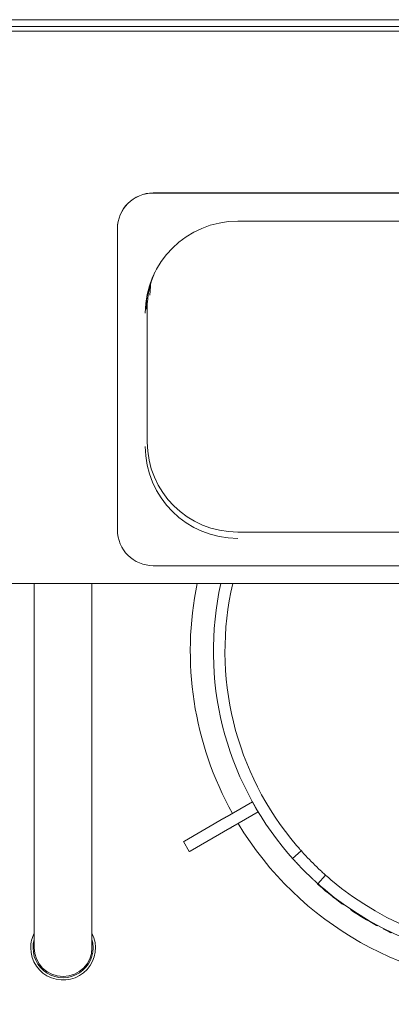
# Paper-space layout 'Blatt2' of a CAD drawing. Units: millimetres. Extents: x 5 to 415, y 5 to 292.
# Drawn here: x 60 to 72, y 107 to 137 of the extents above; entities that cross this region are included whole.
import ezdxf

# ---------------------------------------------------------------- set-up
doc = ezdxf.new("R2010")
doc.units = ezdxf.units.MM
doc.layers.add('BEMAßUNG', color=96, linetype='Continuous')
doc.styles.add('SLDTEXTSTYLE0', font='TXT', dxfattribs={"width": 0.75})
doc.dimstyles.new('SLDDIMSTYLE9', dxfattribs={"dimtxt": 3.5, "dimasz": 3.302, "dimexe": 0, "dimexo": 0.0625, "dimgap": 0.875, "dimtad": 1, "dimlfac": 14, "dimrnd": 1e-09, "dimzin": 12, "dimdsep": 46, "dimtxsty": 'SLDTEXTSTYLE0', "dimsah": 1, "dimcen": 0.09, "dimadec": 0, "dimazin": 3, "dimtfac": 1, "dimtofl": 0, "dimtmove": 0, "dimatfit": 3, "dimfxl": 0, "dimfrac": 2, "dimtolj": 1, "dimtzin": 12, "dimarcsym": 0})

# ---------------------------------------------------------------- blocks, each defined once
blk = doc.blocks.new('_D_47')
at = {"layer": 'BEMAßUNG'}
for p, q in [((47.211, 116.598), (47.211, 79.925)), ((75.783, 116.598), (75.783, 79.925)), ((47.211, 80.925), (75.783, 80.925))]:
    blk.add_line(p, q, dxfattribs=at)
for points in [[(47.211, 80.925), (50.513, 80.417), (50.513, 81.433)], [(75.783, 80.925), (72.481, 81.433), (72.481, 80.417)]]:
    blk.add_solid(points, dxfattribs=at)
at = {"layer": 'BEMAßUNG', "insert": (56.71, 85.437), "char_height": 3.5, "attachment_point": 1, "style": 'SLDTEXTSTYLE0'}
blk.add_mtext('400', dxfattribs=at)

psp = doc.layouts.new('Blatt2')

# ---------------------------------------------------------------- linework, layer by layer
at = {"color": 7, "linetype": 'Continuous', "lineweight": 15}
for p, q in [((207.56849, 137.12812), (29.71134, 137.12812)), ((29.46134, 136.77616), (207.81848, 136.77616)), ((207.56849, 136.91709), (29.71134, 136.91709)), ((74.63848, 131.76825), (64.2842, 131.76825)), ((74.63848, 131.76513), (64.2842, 131.76513)), ((66.88991, 130.89429), (72.03277, 130.89429)), ((63.17563, 130.66078), (63.17563, 130.66389)), ((63.17563, 130.66078), (63.17563, 121.34209)), ((64.09511, 124.0624), (64.09511, 128.18949)), ((72.03277, 121.27823), (66.88991, 121.27823)), ((64.2842, 120.23774), (69.46134, 120.23774)), ((74.63848, 120.23774), (69.46134, 120.23774)), ((207.81848, 119.68986), (29.46134, 119.68986)), ((60.6042, 119.68986), (60.6042, 112.41451)), ((62.38991, 112.41451), (62.38991, 119.68986)), ((67.34253, 112.93081), (66.56606, 112.48251)), ((67.34396, 112.93163), (67.34253, 112.93081)), ((67.5211, 112.62151), (67.34253, 112.93081)), ((60.6042, 112.41451), (60.6042, 108.41902)), ((62.38991, 108.41902), (62.38991, 112.41451)), ((66.46472, 112.424), (65.24268, 111.71846)), ((67.5211, 112.62151), (66.74463, 112.17322)), ((67.52253, 112.62234), (67.5211, 112.62151)), ((66.64329, 112.11471), (65.42126, 111.40917)), ((65.21472, 111.70232), (65.39329, 111.39302)), ((68.58222, 111.18379), (68.84891, 111.42134)), ((69.60652, 110.66373), (69.36897, 110.39704)), ((69.35941, 110.38643), (69.36891, 110.3971)), ((69.55866, 110.21376), (69.56787, 110.22468)), ((69.95265, 109.89888), (69.96127, 109.91027)), ((70.16499, 109.74259), (70.1733, 109.75421)), ((70.37202, 109.59858), (70.38003, 109.61041)), ((71.17504, 109.11059), (71.18186, 109.12314)), ((71.1952, 109.09967), (71.17504, 109.11059)), ((71.1952, 109.09967), (71.20199, 109.11224)), ((71.38802, 108.99837), (71.39452, 109.01109)), ((71.62441, 108.8816), (71.63056, 108.89449))]:
    psp.add_line(p, q, dxfattribs=at)
at = {"color": 7, "linetype": 'Continuous', "lineweight": 15, "flags": 128}
for points in [[(64.20016, 128.94563), (64.19188, 128.87218), (64.17882, 128.60746)], [(64.10633, 128.67749), (64.07433, 128.44957), (64.0607, 128.17332)], [(66.46472, 112.424), (66.47394, 112.42933), (66.48449, 112.43542), (66.49621, 112.44218), (66.50893, 112.44953), (66.52248, 112.45735), (66.53665, 112.46554), (66.55125, 112.47396), (66.56606, 112.48251)], [(66.74463, 112.17322), (66.72982, 112.16467), (66.71523, 112.15624), (66.70105, 112.14806), (66.6875, 112.14024), (66.67478, 112.13289), (66.66306, 112.12612), (66.65251, 112.12003), (66.64329, 112.11471)], [(65.24268, 111.71846), (65.22347, 111.70737), (65.21505, 111.70251), (65.21472, 111.70232)], [(65.39329, 111.39302), (65.39362, 111.39321), (65.40205, 111.39808), (65.42126, 111.40917)], [(62.38991, 108.67407), (62.41296, 108.57185), (62.42563, 108.41902)]]:
    psp.add_lwpolyline(points, dxfattribs=at)
at = {"color": 7, "linetype": 'Continuous', "lineweight": 15}
for centre, radius, start, end in [((64.2821, 130.66178), 1.10647, 89.890906, 179.890725), ((64.2821, 130.65866), 1.10647, 89.890996, 179.890636), ((66.88449, 128.04677), 2.84805, 89.890914, 179.890678), ((66.87077, 128.18925), 2.77566, 155.993753, 179.994958), ((66.88461, 124.06772), 2.7895, 180.109392, 270.10902), ((66.88449, 123.93055), 2.84805, 180.109326, 270.109082), ((64.2821, 121.34421), 1.10647, 180.109308, 270.109033), ((75.78277, 117.59759), 10.35714, 168.34536, 209.012093), ((75.78277, 117.59759), 9.64286, 167.468528, 220.419293), ((75.78277, 117.59759), 9.28571, 166.978241, 220.37031), ((75.78277, 117.59759), 10.35714, 210.987907, 329.012093), ((75.78277, 117.59759), 9.28571, 223.014966, 226.985034), ((75.78277, 117.59759), 9.64286, 222.965982, 227.034018), ((75.78277, 117.59759), 9.65714, 228.306846, 229.87119), ((75.78277, 117.59759), 9.28571, 229.62969, 310.37031), ((75.78277, 117.59759), 9.64286, 229.580707, 310.419293), ((75.78277, 117.59759), 9.65714, 229.87119, 232.863847), ((75.78277, 117.59759), 9.65714, 232.863847, 234.42819), ((75.78277, 117.59759), 9.65714, 235.924519, 241.501743), ((61.49706, 108.41902), 1, 153.234499, 180), ((61.49706, 108.41902), 1, 180, 26.765501), ((75.78277, 117.59759), 9.65714, 242.930057, 244.4944), ((61.49706, 108.41902), 0.92857, 164.057631, 0), ((61.49706, 108.41902), 0.89286, 180, 270), ((61.49706, 108.41902), 0.89286, 270, 0)]:
    psp.add_arc(centre, radius, start, end, dxfattribs=at)
for points, knots in [([(68.70823, 111.583), (68.72387, 111.56468), (68.75517, 111.52805), (68.79735, 111.47963), (68.8294, 111.44327), (68.84647, 111.42407), (68.84822, 111.42212), (68.84891, 111.42134)], [0, 0, 0, 0, 0.21468083, 0.42935379, 0.64400726, 0.85866332, 1, 1, 1, 1]), ([(68.58222, 111.18379), (68.58064, 111.18556), (68.57749, 111.1891), (68.55297, 111.21673), (68.51709, 111.25758), (68.4776, 111.3031), (68.45174, 111.33337), (68.44147, 111.34539)], [0, 0, 0, 0, 0.21468162, 0.42936637, 0.64404396, 0.85869666, 1, 1, 1, 1]), ([(68.72653, 111.02536), (68.71015, 111.04303), (68.67739, 111.07836), (68.63417, 111.12586), (68.60176, 111.16189), (68.58466, 111.18106), (68.58291, 111.18302), (68.58222, 111.18379)], [0, 0, 0, 0, 0.21468035, 0.4293618, 0.64401682, 0.85868707, 1, 1, 1, 1]), ([(68.84891, 111.42134), (68.85048, 111.41957), (68.85363, 111.41603), (68.87826, 111.38849), (68.91472, 111.34815), (68.9554, 111.3037), (68.98252, 111.27455), (68.99329, 111.26297)], [0, 0, 0, 0, 0.21468106, 0.42935479, 0.64403859, 0.8586919, 1, 1, 1, 1]), ([(69.44815, 110.8081), (69.46581, 110.79171), (69.50111, 110.75892), (69.5486, 110.71569), (69.58461, 110.68326), (69.60379, 110.66616), (69.60575, 110.66442), (69.60652, 110.66373)], [0, 0, 0, 0, 0.21468186, 0.42936034, 0.64401391, 0.85867463, 1, 1, 1, 1]), ([(69.60652, 110.66373), (69.60829, 110.66215), (69.61183, 110.659), (69.63946, 110.63447), (69.68032, 110.59861), (69.72585, 110.55914), (69.75615, 110.5333), (69.76818, 110.52304)], [0, 0, 0, 0, 0.21468121, 0.42936373, 0.64404266, 0.85869343, 1, 1, 1, 1]), ([(69.36897, 110.39704), (69.3672, 110.39861), (69.36367, 110.40176), (69.33612, 110.42639), (69.29578, 110.46283), (69.25131, 110.50349), (69.22213, 110.53059), (69.21055, 110.54135)], [0, 0, 0, 0, 0.21468319, 0.42935753, 0.6440394, 0.85870088, 1, 1, 1, 1]), ([(69.53057, 110.25629), (69.51227, 110.27195), (69.47566, 110.30327), (69.42726, 110.34548), (69.3909, 110.37753), (69.37171, 110.3946), (69.36975, 110.39635), (69.36897, 110.39704)], [0, 0, 0, 0, 0.2146708, 0.42935113, 0.6440079, 0.8586749, 1, 1, 1, 1])]:
    psp.add_open_spline(points, degree=3, knots=knots, dxfattribs=at)

# ---------------------------------------------------------------- dimensions: what is measured, and where the dimension line sits
at = {"layer": 'BEMAßUNG'}
dim = psp.add_linear_dim(base=(75.78277, 80.92503), p1=(47.21134, 117.59759), p2=(75.78277, 117.59759), dimstyle='SLDDIMSTYLE9', dxfattribs=at)
dim.commit()
dim.dimension.update_dxf_attribs({"geometry": '_D_47', "text_midpoint": (60.58961, 80.92503), "dimtype": 160})

doc.saveas('drawing.dxf')
